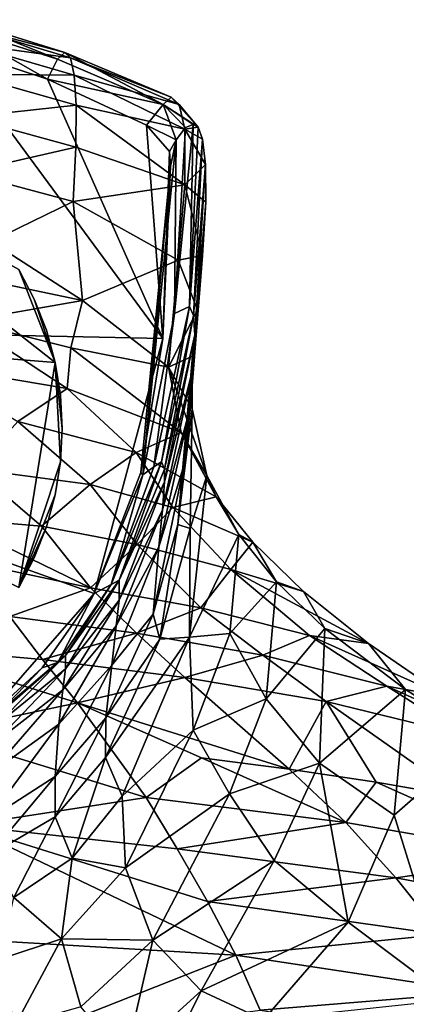
# Model space of a CAD drawing. Units: inches. Extents: x -1.99 to 2.01, y -1.7 to 1.75.
# Drawn here: x 0.35 to 0.85, y 0.44 to 1.71 of the extents above; entities that cross this region are included whole.
import ezdxf

# ---------------------------------------------------------------- set-up
doc = ezdxf.new("R2010")
doc.units = ezdxf.units.IN
doc.layers.get('0').update_dxf_attribs({"true_color": 0xc2ced6})

msp = doc.modelspace()

# ---------------------------------------------------------------- linework, layer by layer
for points in [[(0.3989, 1.6612), (0.2652, 1.7037), (0.2716, 1.7121), (0.3989, 1.6612)], [(0.2716, 1.7121), (0.4086, 1.6698), (0.3989, 1.6612), (0.2716, 1.7121)], [(0.4086, 1.6698), (0.2716, 1.7121), (0.2765, 1.7046), (0.4086, 1.6698)], [(0.2765, 1.7046), (0.4158, 1.6629), (0.4086, 1.6698), (0.2765, 1.7046)], [(0.4158, 1.6629), (0.2765, 1.7046), (0.2798, 1.6812), (0.4158, 1.6629)], [(0.3864, 1.6351), (0.2565, 1.6779), (0.2652, 1.7037), (0.3864, 1.6351)], [(0.2652, 1.7037), (0.3989, 1.6612), (0.3864, 1.6351), (0.2652, 1.7037)], [(0.2798, 1.6812), (0.4207, 1.6402), (0.4158, 1.6629), (0.2798, 1.6812)], [(0.4207, 1.6402), (0.2798, 1.6812), (0.2814, 1.6418), (0.4207, 1.6402)], [(-0.5353, 1.3228), (0.2565, 1.6779), (0.5351, 1.3004), (-0.5353, 1.3228)], [(0.5351, 1.3004), (0.2565, 1.6779), (0.3864, 1.6351), (0.5351, 1.3004)], [(0.3989, 1.6612), (0.4086, 1.6698), (0.5355, 1.6026), (0.3989, 1.6612)], [(0.5459, 1.6121), (0.5355, 1.6026), (0.4086, 1.6698), (0.5459, 1.6121)], [(0.4158, 1.6629), (0.5459, 1.6121), (0.4086, 1.6698), (0.4158, 1.6629)], [(0.3864, 1.6351), (0.3989, 1.6612), (0.5355, 1.6026), (0.3864, 1.6351)], [(0.4158, 1.6629), (0.5561, 1.6026), (0.5459, 1.6121), (0.4158, 1.6629)], [(0.4207, 1.6402), (0.5561, 1.6026), (0.4158, 1.6629), (0.4207, 1.6402)], [(0.423, 1.6018), (0.2814, 1.6418), (0.2813, 1.5863), (0.423, 1.6018)], [(0.2814, 1.6418), (0.423, 1.6018), (0.4207, 1.6402), (0.2814, 1.6418)], [(0.5355, 1.6026), (0.5142, 1.576), (0.3864, 1.6351), (0.5355, 1.6026)], [(0.5351, 1.3004), (0.3864, 1.6351), (0.5142, 1.576), (0.5351, 1.3004)], [(0.5561, 1.6026), (0.4207, 1.6402), (0.5634, 1.5708), (0.5561, 1.6026)], [(0.423, 1.6018), (0.5634, 1.5708), (0.4207, 1.6402), (0.423, 1.6018)], [(0.5807, 1.573), (0.5355, 1.6026), (0.5459, 1.6121), (0.5807, 1.573)], [(0.5807, 1.573), (0.5459, 1.6121), (0.5561, 1.6026), (0.5807, 1.573)], [(0.2813, 1.5863), (0.4226, 1.5475), (0.423, 1.6018), (0.2813, 1.5863)], [(0.5636, 1.4988), (0.423, 1.6018), (0.4226, 1.5475), (0.5636, 1.4988)], [(0.5636, 1.4988), (0.5634, 1.5708), (0.423, 1.6018), (0.5636, 1.4988)], [(0.5523, 1.557), (0.5142, 1.576), (0.5355, 1.6026), (0.5523, 1.557)], [(0.5523, 1.557), (0.5355, 1.6026), (0.5646, 1.5726), (0.5523, 1.557)], [(0.5355, 1.6026), (0.5744, 1.5766), (0.5646, 1.5726), (0.5355, 1.6026)], [(0.5355, 1.6026), (0.5807, 1.573), (0.5744, 1.5766), (0.5355, 1.6026)], [(0.5807, 1.573), (0.5561, 1.6026), (0.5634, 1.5708), (0.5807, 1.573)], [(-0.0101, 1.5882), (-0.376, 1.3312), (0.396, 1.2694), (-0.0101, 1.5882)], [(-0.0101, 1.5882), (0.396, 1.2694), (-0.376, 1.3312), (-0.0101, 1.5882)], [(0.3492, 1.3892), (-0.0101, 1.5882), (0.396, 1.2694), (0.3492, 1.3892)], [(0.3492, 1.3892), (0.396, 1.2694), (-0.0101, 1.5882), (0.3492, 1.3892)], [(0.4226, 1.5475), (0.2813, 1.5863), (0.2794, 1.5146), (0.4226, 1.5475)], [(0.5523, 1.557), (0.5436, 1.5418), (0.5142, 1.576), (0.5523, 1.557)], [(0.5142, 1.576), (0.5436, 1.5418), (0.5351, 1.3004), (0.5142, 1.576)], [(0.5503, 1.3327), (0.5744, 1.5766), (0.5695, 1.3417), (0.5503, 1.3327)], [(0.5744, 1.5766), (0.5503, 1.3327), (0.5646, 1.5726), (0.5744, 1.5766)], [(0.5646, 1.5726), (0.5503, 1.3327), (0.5523, 1.557), (0.5646, 1.5726)], [(0.5634, 1.5708), (0.5865, 1.5577), (0.5807, 1.573), (0.5634, 1.5708)], [(0.5904, 1.525), (0.5865, 1.5577), (0.5634, 1.5708), (0.5904, 1.525)], [(0.5634, 1.5708), (0.5636, 1.4988), (0.5904, 1.525), (0.5634, 1.5708)], [(0.5744, 1.5766), (0.5807, 1.573), (0.5695, 1.3417), (0.5744, 1.5766)], [(0.5865, 1.5577), (0.5695, 1.3417), (0.5807, 1.573), (0.5865, 1.5577)], [(0.5503, 1.3327), (0.5095, 1.124), (0.5523, 1.557), (0.5503, 1.3327)], [(0.5449, 1.5223), (0.5523, 1.557), (0.5095, 1.124), (0.5449, 1.5223)], [(0.5523, 1.557), (0.5449, 1.5223), (0.5436, 1.5418), (0.5523, 1.557)], [(0.5746, 1.3298), (0.5695, 1.3417), (0.5865, 1.5577), (0.5746, 1.3298)], [(0.5865, 1.5577), (0.5904, 1.525), (0.5746, 1.3298), (0.5865, 1.5577)], [(0.2794, 1.5146), (0.4195, 1.4773), (0.4226, 1.5475), (0.2794, 1.5146)], [(0.5636, 1.4988), (0.4226, 1.5475), (0.4195, 1.4773), (0.5636, 1.4988)], [(0.5436, 1.5418), (0.5449, 1.5223), (0.5351, 1.3004), (0.5436, 1.5418)], [(0.2794, 1.5146), (0.3131, 1.4254), (0.4195, 1.4773), (0.2794, 1.5146)], [(0.5066, 1.127), (0.5351, 1.3004), (0.5449, 1.5223), (0.5066, 1.127)], [(0.5095, 1.124), (0.5066, 1.127), (0.5449, 1.5223), (0.5095, 1.124)], [(0.5906, 1.4764), (0.5904, 1.525), (0.5636, 1.4988), (0.5906, 1.4764)], [(0.5746, 1.3298), (0.5904, 1.525), (0.5766, 1.305), (0.5746, 1.3298)], [(0.5906, 1.4764), (0.5766, 1.305), (0.5904, 1.525), (0.5906, 1.4764)], [(0.5551, 1.4012), (0.5636, 1.4988), (0.4195, 1.4773), (0.5551, 1.4012)], [(0.5865, 1.4075), (0.5636, 1.4988), (0.5551, 1.4012), (0.5865, 1.4075)], [(0.5865, 1.4075), (0.5906, 1.4764), (0.5636, 1.4988), (0.5865, 1.4075)], [(0.4195, 1.4773), (0.3131, 1.4254), (0.4315, 1.3492), (0.4195, 1.4773)], [(0.4315, 1.3492), (0.5551, 1.4012), (0.4195, 1.4773), (0.4315, 1.3492)], [(0.5766, 1.305), (0.5906, 1.4764), (0.5754, 1.2663), (0.5766, 1.305)], [(0.5906, 1.4764), (0.5865, 1.4075), (0.5754, 1.2663), (0.5906, 1.4764)], [(0.3131, 1.4254), (0.2077, 1.3964), (0.4315, 1.3492), (0.3131, 1.4254)], [(0.4315, 1.3492), (0.5424, 1.2631), (0.5551, 1.4012), (0.4315, 1.3492)], [(0.5424, 1.2631), (0.58, 1.3373), (0.5551, 1.4012), (0.5424, 1.2631)], [(0.58, 1.3373), (0.5865, 1.4075), (0.5551, 1.4012), (0.58, 1.3373)], [(0.5865, 1.4075), (0.571, 1.2121), (0.5754, 1.2663), (0.5865, 1.4075)], [(0.571, 1.2121), (0.5865, 1.4075), (0.58, 1.3373), (0.571, 1.2121)], [(0.4315, 1.3492), (0.2077, 1.3964), (0.2792, 1.3225), (0.4315, 1.3492)], [(0.3492, 1.3892), (0.369, 1.351), (0.369, 1.351), (0.3492, 1.3892)], [(0.369, 1.351), (0.3492, 1.3892), (0.3492, 1.3892), (0.369, 1.351)], [(0.369, 1.351), (0.3492, 1.3892), (0.396, 1.2694), (0.369, 1.351)], [(0.369, 1.351), (0.396, 1.2694), (0.3492, 1.3892), (0.369, 1.351)], [(0.2792, 1.3225), (0.4163, 1.2882), (0.4315, 1.3492), (0.2792, 1.3225)], [(0.369, 1.351), (0.3847, 1.3109), (0.3847, 1.3109), (0.369, 1.351)], [(0.3847, 1.3109), (0.369, 1.351), (0.369, 1.351), (0.3847, 1.3109)], [(0.3847, 1.3109), (0.369, 1.351), (0.396, 1.2694), (0.3847, 1.3109)], [(0.3847, 1.3109), (0.396, 1.2694), (0.369, 1.351), (0.3847, 1.3109)], [(0.4315, 1.3492), (0.4163, 1.2882), (0.5424, 1.2631), (0.4315, 1.3492)], [(0.5334, 1.141), (0.5237, 1.1346), (0.5695, 1.3417), (0.5334, 1.141)], [(0.5237, 1.1346), (0.5503, 1.3327), (0.5695, 1.3417), (0.5237, 1.1346)], [(0.5746, 1.3298), (0.5334, 1.141), (0.5695, 1.3417), (0.5746, 1.3298)], [(0.5733, 1.2773), (0.58, 1.3373), (0.5424, 1.2631), (0.5733, 1.2773)], [(0.58, 1.3373), (0.5627, 1.1373), (0.571, 1.2121), (0.58, 1.3373)], [(0.58, 1.3373), (0.5733, 1.2773), (0.5627, 1.1373), (0.58, 1.3373)], [(0.5351, 1.3004), (0.4463, 0.9709), (-0.5353, 1.3228), (0.5351, 1.3004)], [(-0.5353, 1.3228), (0.4463, 0.9709), (0.2944, 0.7974), (-0.5353, 1.3228)], [(0.396, 1.2694), (-0.376, 1.3312), (0.3492, 0.9785), (0.396, 1.2694)], [(0.396, 1.2694), (0.3492, 0.9785), (-0.376, 1.3312), (0.396, 1.2694)], [(0.5503, 1.3327), (0.5237, 1.1346), (0.5095, 1.124), (0.5503, 1.3327)], [(0.5746, 1.3298), (0.5371, 1.1316), (0.5334, 1.141), (0.5746, 1.3298)], [(0.5746, 1.3298), (0.5766, 1.305), (0.5371, 1.1316), (0.5746, 1.3298)], [(0.2226, 1.2674), (0.4116, 1.2358), (0.2792, 1.3225), (0.2226, 1.2674)], [(0.2792, 1.3225), (0.4116, 1.2358), (0.4163, 1.2882), (0.2792, 1.3225)], [(0.3847, 1.3109), (0.396, 1.2694), (0.396, 1.2694), (0.3847, 1.3109)], [(0.396, 1.2694), (0.3847, 1.3109), (0.3847, 1.3109), (0.396, 1.2694)], [(0.4463, 0.9709), (0.5351, 1.3004), (0.5066, 1.127), (0.4463, 0.9709)], [(0.5375, 1.1149), (0.5371, 1.1316), (0.5766, 1.305), (0.5375, 1.1149)], [(0.5766, 1.305), (0.5754, 1.2663), (0.5375, 1.1149), (0.5766, 1.305)], [(0.4163, 1.2882), (0.4116, 1.2358), (0.559, 1.1786), (0.4163, 1.2882)], [(0.5424, 1.2631), (0.4163, 1.2882), (0.559, 1.1786), (0.5424, 1.2631)], [(0.5424, 1.2631), (0.573, 1.2095), (0.5733, 1.2773), (0.5424, 1.2631)], [(0.573, 1.2095), (0.5546, 1.0598), (0.5733, 1.2773), (0.573, 1.2095)], [(0.5733, 1.2773), (0.5546, 1.0598), (0.5627, 1.1373), (0.5733, 1.2773)], [(0.4116, 1.2358), (0.2226, 1.2674), (0.3478, 1.1928), (0.4116, 1.2358)], [(0.396, 1.2694), (0.3492, 0.9785), (0.4029, 1.1409), (0.396, 1.2694)], [(0.396, 1.2694), (0.4029, 1.1409), (0.3492, 0.9785), (0.396, 1.2694)], [(0.396, 1.2694), (0.4029, 1.2269), (0.4029, 1.2269), (0.396, 1.2694)], [(0.4029, 1.2269), (0.396, 1.2694), (0.396, 1.2694), (0.4029, 1.2269)], [(0.396, 1.2694), (0.4052, 1.1839), (0.4029, 1.2269), (0.396, 1.2694)], [(0.4052, 1.1839), (0.396, 1.2694), (0.4029, 1.1409), (0.4052, 1.1839)], [(0.396, 1.2694), (0.4029, 1.2269), (0.4052, 1.1839), (0.396, 1.2694)], [(0.4052, 1.1839), (0.4029, 1.1409), (0.396, 1.2694), (0.4052, 1.1839)], [(0.5375, 1.1149), (0.5754, 1.2663), (0.5349, 1.0787), (0.5375, 1.1149)], [(0.5754, 1.2663), (0.571, 1.2121), (0.5349, 1.0787), (0.5754, 1.2663)], [(0.592, 1.1233), (0.573, 1.2095), (0.5424, 1.2631), (0.592, 1.1233)], [(0.5424, 1.2631), (0.559, 1.1786), (0.592, 1.1233), (0.5424, 1.2631)], [(0.3478, 1.1928), (0.5009, 1.153), (0.4116, 1.2358), (0.3478, 1.1928)], [(0.559, 1.1786), (0.4116, 1.2358), (0.5009, 1.153), (0.559, 1.1786)], [(0.4029, 1.2269), (0.4052, 1.1839), (0.4052, 1.1839), (0.4029, 1.2269)], [(0.4052, 1.1839), (0.4029, 1.2269), (0.4029, 1.2269), (0.4052, 1.1839)], [(0.5349, 1.0787), (0.571, 1.2121), (0.53, 1.0311), (0.5349, 1.0787)], [(0.53, 1.0311), (0.571, 1.2121), (0.5627, 1.1373), (0.53, 1.0311)], [(0.5546, 1.0598), (0.573, 1.2095), (0.5705, 1.0548), (0.5546, 1.0598)], [(0.5705, 1.0548), (0.573, 1.2095), (0.592, 1.1233), (0.5705, 1.0548)], [(0.2922, 1.1314), (0.4412, 1.1117), (0.3478, 1.1928), (0.2922, 1.1314)], [(0.5009, 1.153), (0.3478, 1.1928), (0.4412, 1.1117), (0.5009, 1.153)], [(0.4052, 1.1839), (0.4029, 1.1409), (0.4029, 1.1409), (0.4052, 1.1839)], [(0.4029, 1.1409), (0.4052, 1.1839), (0.4052, 1.1839), (0.4029, 1.1409)], [(0.5009, 1.153), (0.6041, 1.0957), (0.559, 1.1786), (0.5009, 1.153)], [(0.559, 1.1786), (0.6041, 1.0957), (0.592, 1.1233), (0.559, 1.1786)], [(0.4412, 1.1117), (0.5481, 1.0819), (0.5009, 1.153), (0.4412, 1.1117)], [(0.5481, 1.0819), (0.6041, 1.0957), (0.5009, 1.153), (0.5481, 1.0819)], [(0.396, 1.0984), (0.4029, 1.1409), (0.3492, 0.9785), (0.396, 1.0984)], [(0.396, 1.0984), (0.3492, 0.9785), (0.4029, 1.1409), (0.396, 1.0984)], [(0.4029, 1.1409), (0.396, 1.0984), (0.396, 1.0984), (0.4029, 1.1409)], [(0.396, 1.0984), (0.4029, 1.1409), (0.4029, 1.1409), (0.396, 1.0984)], [(0.4788, 0.9882), (0.4686, 0.9823), (0.5334, 1.141), (0.4788, 0.9882)], [(0.5334, 1.141), (0.4686, 0.9823), (0.5237, 1.1346), (0.5334, 1.141)], [(0.4686, 0.9823), (0.5095, 1.124), (0.5237, 1.1346), (0.4686, 0.9823)], [(0.5334, 1.141), (0.5371, 1.1316), (0.4788, 0.9882), (0.5334, 1.141)], [(0.5546, 1.0598), (0.5228, 0.9442), (0.5627, 1.1373), (0.5546, 1.0598)], [(0.5627, 1.1373), (0.5228, 0.9442), (0.53, 1.0311), (0.5627, 1.1373)], [(0.2562, 1.0681), (0.3786, 1.0578), (0.2922, 1.1314), (0.2562, 1.0681)], [(0.4412, 1.1117), (0.2922, 1.1314), (0.3786, 1.0578), (0.4412, 1.1117)], [(0.5066, 1.127), (0.5095, 1.124), (0.4463, 0.9709), (0.5066, 1.127)], [(0.5095, 1.124), (0.4686, 0.9823), (0.4463, 0.9709), (0.5095, 1.124)], [(0.4788, 0.9882), (0.5371, 1.1316), (0.5375, 1.1149), (0.4788, 0.9882)], [(0.5696, 0.9143), (0.5705, 1.0548), (0.592, 1.1233), (0.5696, 0.9143)], [(0.6332, 1.0469), (0.5696, 0.9143), (0.592, 1.1233), (0.6332, 1.0469)], [(0.6332, 1.0469), (0.592, 1.1233), (0.6041, 1.0957), (0.6332, 1.0469)], [(0.3786, 1.0578), (0.502, 1.034), (0.4412, 1.1117), (0.3786, 1.0578)], [(0.5481, 1.0819), (0.4412, 1.1117), (0.502, 1.034), (0.5481, 1.0819)], [(0.5375, 1.1149), (0.4786, 0.9622), (0.4788, 0.9882), (0.5375, 1.1149)], [(0.4786, 0.9622), (0.5375, 1.1149), (0.5349, 1.0787), (0.4786, 0.9622)], [(0.3847, 1.0569), (0.396, 1.0984), (0.3492, 0.9785), (0.3847, 1.0569)], [(0.3847, 1.0569), (0.3492, 0.9785), (0.396, 1.0984), (0.3847, 1.0569)], [(0.396, 1.0984), (0.3847, 1.0569), (0.3847, 1.0569), (0.396, 1.0984)], [(0.3847, 1.0569), (0.396, 1.0984), (0.396, 1.0984), (0.3847, 1.0569)], [(0.5481, 1.0819), (0.6514, 1.037), (0.6041, 1.0957), (0.5481, 1.0819)], [(0.6041, 1.0957), (0.6514, 1.037), (0.6332, 1.0469), (0.6041, 1.0957)], [(0.502, 1.034), (0.6231, 1.0017), (0.5481, 1.0819), (0.502, 1.034)], [(0.5481, 1.0819), (0.6231, 1.0017), (0.6514, 1.037), (0.5481, 1.0819)], [(0.4786, 0.9622), (0.5349, 1.0787), (0.4749, 0.9291), (0.4786, 0.9622)], [(0.53, 1.0311), (0.4749, 0.9291), (0.5349, 1.0787), (0.53, 1.0311)], [(0.2562, 1.0681), (0.1555, 1.0392), (0.4418, 0.978), (0.2562, 1.0681)], [(0.2562, 1.0681), (0.4418, 0.978), (0.3786, 1.0578), (0.2562, 1.0681)], [(0.3492, 0.9785), (0.369, 1.0168), (0.3847, 1.0569), (0.3492, 0.9785)], [(0.3492, 0.9785), (0.3847, 1.0569), (0.369, 1.0168), (0.3492, 0.9785)], [(0.3847, 1.0569), (0.369, 1.0168), (0.369, 1.0168), (0.3847, 1.0569)], [(0.369, 1.0168), (0.3847, 1.0569), (0.3847, 1.0569), (0.369, 1.0168)], [(0.502, 1.034), (0.3786, 1.0578), (0.4418, 0.978), (0.502, 1.034)], [(0.5546, 1.0598), (0.5313, 0.9117), (0.5228, 0.9442), (0.5546, 1.0598)], [(0.5705, 1.0548), (0.5313, 0.9117), (0.5546, 1.0598), (0.5705, 1.0548)], [(0.5313, 0.9117), (0.5705, 1.0548), (0.5696, 0.9143), (0.5313, 0.9117)], [(0.6217, 0.9193), (0.5696, 0.9143), (0.6332, 1.0469), (0.6217, 0.9193)], [(0.6821, 0.9857), (0.6217, 0.9193), (0.6332, 1.0469), (0.6821, 0.9857)], [(0.6332, 1.0469), (0.6514, 1.037), (0.6821, 0.9857), (0.6332, 1.0469)], [(0.3374, 0.941), (0.4418, 0.978), (0.1555, 1.0392), (0.3374, 0.941)], [(0.4418, 0.978), (0.5842, 0.9523), (0.502, 1.034), (0.4418, 0.978)], [(0.4692, 0.8783), (0.4749, 0.9291), (0.53, 1.0311), (0.4692, 0.8783)], [(0.53, 1.0311), (0.5228, 0.9442), (0.4692, 0.8783), (0.53, 1.0311)], [(0.6231, 1.0017), (0.502, 1.034), (0.5842, 0.9523), (0.6231, 1.0017)], [(0.6514, 1.037), (0.6231, 1.0017), (0.7169, 0.9734), (0.6514, 1.037)], [(0.6514, 1.037), (0.7169, 0.9734), (0.6821, 0.9857), (0.6514, 1.037)], [(0.369, 1.0168), (0.3492, 0.9785), (0.3492, 0.9785), (0.369, 1.0168)], [(0.3492, 0.9785), (0.369, 1.0168), (0.369, 1.0168), (0.3492, 0.9785)], [(0.5842, 0.9523), (0.7245, 0.9167), (0.6231, 1.0017), (0.5842, 0.9523)], [(0.6231, 1.0017), (0.8009, 0.9063), (0.7169, 0.9734), (0.6231, 1.0017)], [(0.8009, 0.9063), (0.6231, 1.0017), (0.7245, 0.9167), (0.8009, 0.9063)], [(0.4686, 0.9823), (0.3997, 0.8818), (0.4463, 0.9709), (0.4686, 0.9823)], [(0.4686, 0.9823), (0.4095, 0.8909), (0.3997, 0.8818), (0.4686, 0.9823)], [(0.4788, 0.9882), (0.4095, 0.8909), (0.4686, 0.9823), (0.4788, 0.9882)], [(0.4786, 0.9622), (0.4095, 0.8736), (0.4788, 0.9882), (0.4786, 0.9622)], [(0.4788, 0.9882), (0.4095, 0.8736), (0.4095, 0.8909), (0.4788, 0.9882)], [(0.6821, 0.9857), (0.6687, 0.8347), (0.6217, 0.9193), (0.6821, 0.9857)], [(0.6821, 0.9857), (0.7444, 0.9257), (0.6687, 0.8347), (0.6821, 0.9857)], [(0.6821, 0.9857), (0.7169, 0.9734), (0.7444, 0.9257), (0.6821, 0.9857)], [(0.2944, 0.7974), (0.4463, 0.9709), (0.3792, 0.8747), (0.2944, 0.7974)], [(0.3374, 0.941), (0.5011, 0.9197), (0.4418, 0.978), (0.3374, 0.941)], [(0.4463, 0.9709), (0.3997, 0.8818), (0.3792, 0.8747), (0.4463, 0.9709)], [(0.5842, 0.9523), (0.4418, 0.978), (0.5011, 0.9197), (0.5842, 0.9523)], [(0.7169, 0.9734), (0.8009, 0.9063), (0.7444, 0.9257), (0.7169, 0.9734)], [(0.4786, 0.9622), (0.4749, 0.9291), (0.4062, 0.8463), (0.4786, 0.9622)], [(0.4062, 0.8463), (0.4095, 0.8736), (0.4786, 0.9622), (0.4062, 0.8463)], [(0.4617, 0.8102), (0.5228, 0.9442), (0.5313, 0.9117), (0.4617, 0.8102)], [(0.4617, 0.8102), (0.4692, 0.8783), (0.5228, 0.9442), (0.4617, 0.8102)], [(0.5011, 0.9197), (0.6642, 0.891), (0.5842, 0.9523), (0.5011, 0.9197)], [(0.7245, 0.9167), (0.5842, 0.9523), (0.6642, 0.891), (0.7245, 0.9167)], [(0.3798, 0.8856), (0.3374, 0.941), (0.1947, 0.902), (0.3798, 0.8856)], [(0.5011, 0.9197), (0.3374, 0.941), (0.3798, 0.8856), (0.5011, 0.9197)], [(0.4008, 0.8019), (0.4062, 0.8463), (0.4749, 0.9291), (0.4008, 0.8019)], [(0.4749, 0.9291), (0.4692, 0.8783), (0.4008, 0.8019), (0.4749, 0.9291)], [(0.3798, 0.8856), (0.5635, 0.8622), (0.5011, 0.9197), (0.3798, 0.8856)], [(0.6642, 0.891), (0.5011, 0.9197), (0.5635, 0.8622), (0.6642, 0.891)], [(0.5696, 0.9143), (0.6217, 0.9193), (0.5743, 0.7943), (0.5696, 0.9143)], [(0.5743, 0.7943), (0.6217, 0.9193), (0.6687, 0.8347), (0.5743, 0.7943)], [(0.6642, 0.891), (0.8244, 0.851), (0.7245, 0.9167), (0.6642, 0.891)], [(0.7375, 0.7518), (0.6687, 0.8347), (0.7444, 0.9257), (0.7375, 0.7518)], [(0.8244, 0.851), (0.9013, 0.8373), (0.7245, 0.9167), (0.8244, 0.851)], [(0.7245, 0.9167), (0.9013, 0.8373), (0.8009, 0.9063), (0.7245, 0.9167)], [(0.7444, 0.9257), (0.8485, 0.8469), (0.7375, 0.7518), (0.7444, 0.9257)], [(0.7444, 0.9257), (0.8009, 0.9063), (0.8485, 0.8469), (0.7444, 0.9257)], [(0.4609, 0.759), (0.5313, 0.9117), (0.5696, 0.9143), (0.4609, 0.759)], [(0.5696, 0.9143), (0.4825, 0.709), (0.4609, 0.759), (0.5696, 0.9143)], [(0.4617, 0.8102), (0.5313, 0.9117), (0.4609, 0.759), (0.4617, 0.8102)], [(0.5696, 0.9143), (0.5743, 0.7943), (0.4825, 0.709), (0.5696, 0.9143)], [(0.8485, 0.8469), (0.8009, 0.9063), (0.9013, 0.8373), (0.8485, 0.8469)], [(0.1947, 0.902), (0.4249, 0.8295), (0.3798, 0.8856), (0.1947, 0.902)], [(0.2409, 0.7908), (0.4249, 0.8295), (0.1947, 0.902), (0.2409, 0.7908)], [(0.4095, 0.8909), (0.3199, 0.8145), (0.3997, 0.8818), (0.4095, 0.8909)], [(0.4095, 0.8909), (0.32, 0.8009), (0.3199, 0.8145), (0.4095, 0.8909)], [(0.4095, 0.8736), (0.32, 0.8009), (0.4095, 0.8909), (0.4095, 0.8736)], [(0.5635, 0.8622), (0.746, 0.8311), (0.6642, 0.891), (0.5635, 0.8622)], [(0.6642, 0.891), (0.746, 0.8311), (0.8244, 0.851), (0.6642, 0.891)], [(0.3997, 0.8818), (0.3119, 0.805), (0.3792, 0.8747), (0.3997, 0.8818)], [(0.3997, 0.8818), (0.3199, 0.8145), (0.3119, 0.805), (0.3997, 0.8818)], [(0.3798, 0.8856), (0.4249, 0.8295), (0.5635, 0.8622), (0.3798, 0.8856)], [(0.4008, 0.8019), (0.4692, 0.8783), (0.396, 0.7344), (0.4008, 0.8019)], [(0.396, 0.7344), (0.4692, 0.8783), (0.4617, 0.8102), (0.396, 0.7344)], [(0.3792, 0.8747), (0.3119, 0.805), (0.2944, 0.7974), (0.3792, 0.8747)], [(0.4095, 0.8736), (0.4062, 0.8463), (0.3171, 0.7773), (0.4095, 0.8736)], [(0.3171, 0.7773), (0.32, 0.8009), (0.4095, 0.8736), (0.3171, 0.7773)], [(0.5635, 0.8622), (0.4249, 0.8295), (0.6983, 0.744), (0.5635, 0.8622)], [(0.6983, 0.744), (0.746, 0.8311), (0.5635, 0.8622), (0.6983, 0.744)], [(0.4062, 0.8463), (0.4008, 0.8019), (0.3123, 0.7382), (0.4062, 0.8463)], [(0.3123, 0.7382), (0.3171, 0.7773), (0.4062, 0.8463), (0.3123, 0.7382)], [(0.8485, 0.8469), (0.8339, 0.6844), (0.7375, 0.7518), (0.8485, 0.8469)], [(0.8244, 0.851), (0.746, 0.8311), (0.9245, 0.7878), (0.8244, 0.851)], [(0.8244, 0.851), (0.9245, 0.7878), (1.0413, 0.7531), (0.8244, 0.851)], [(1.0413, 0.7531), (0.9013, 0.8373), (0.8244, 0.851), (1.0413, 0.7531)], [(0.9477, 0.7841), (0.8339, 0.6844), (0.8485, 0.8469), (0.9477, 0.7841)], [(0.8485, 0.8469), (0.9013, 0.8373), (0.9477, 0.7841), (0.8485, 0.8469)], [(0.5138, 0.7071), (0.4249, 0.8295), (0.2409, 0.7908), (0.5138, 0.7071)], [(0.5138, 0.7071), (0.5851, 0.7587), (0.4249, 0.8295), (0.5138, 0.7071)], [(0.6983, 0.744), (0.4249, 0.8295), (0.5851, 0.7587), (0.6983, 0.744)], [(0.6687, 0.8347), (0.6213, 0.7121), (0.5743, 0.7943), (0.6687, 0.8347)], [(0.6213, 0.7121), (0.6687, 0.8347), (0.7375, 0.7518), (0.6213, 0.7121)], [(0.746, 0.8311), (0.6983, 0.744), (0.8105, 0.7271), (0.746, 0.8311)], [(0.746, 0.8311), (0.8105, 0.7271), (0.9214, 0.7076), (0.746, 0.8311)], [(0.9214, 0.7076), (0.9245, 0.7878), (0.746, 0.8311), (0.9214, 0.7076)], [(0.396, 0.7344), (0.3094, 0.6789), (0.4008, 0.8019), (0.396, 0.7344)], [(0.4008, 0.8019), (0.3094, 0.6789), (0.3123, 0.7382), (0.4008, 0.8019)], [(0.3959, 0.6822), (0.396, 0.7344), (0.4617, 0.8102), (0.3959, 0.6822)], [(0.4617, 0.8102), (0.4609, 0.759), (0.3959, 0.6822), (0.4617, 0.8102)], [(0.5138, 0.7071), (0.2409, 0.7908), (0.279, 0.6709), (0.5138, 0.7071)], [(0.4871, 0.6162), (0.4825, 0.709), (0.5743, 0.7943), (0.4871, 0.6162)], [(0.4871, 0.6162), (0.5743, 0.7943), (0.6213, 0.7121), (0.4871, 0.6162)], [(0.9082, 0.4459), (0.8339, 0.6844), (0.9477, 0.7841), (0.9082, 0.4459)], [(0.4182, 0.6287), (0.3959, 0.6822), (0.4609, 0.759), (0.4182, 0.6287)], [(0.4609, 0.759), (0.4825, 0.709), (0.4182, 0.6287), (0.4609, 0.759)], [(0.5138, 0.7071), (0.7713, 0.6749), (0.5851, 0.7587), (0.5138, 0.7071)], [(0.7713, 0.6749), (0.6983, 0.744), (0.5851, 0.7587), (0.7713, 0.6749)], [(0.7375, 0.7518), (0.6789, 0.6258), (0.6213, 0.7121), (0.7375, 0.7518)], [(0.7375, 0.7518), (0.7747, 0.5462), (0.6789, 0.6258), (0.7375, 0.7518)], [(0.7747, 0.5462), (0.7375, 0.7518), (0.8339, 0.6844), (0.7747, 0.5462)], [(0.6983, 0.744), (0.7713, 0.6749), (0.8105, 0.7271), (0.6983, 0.744)], [(0.3094, 0.6789), (0.396, 0.7344), (0.31, 0.632), (0.3094, 0.6789)], [(0.31, 0.632), (0.396, 0.7344), (0.3959, 0.6822), (0.31, 0.632)], [(0.7713, 0.6749), (1.0256, 0.6309), (0.8105, 0.7271), (0.7713, 0.6749)], [(1.0256, 0.6309), (0.9214, 0.7076), (0.8105, 0.7271), (1.0256, 0.6309)], [(0.5537, 0.6409), (0.5138, 0.7071), (0.279, 0.6709), (0.5537, 0.6409)], [(0.4182, 0.6287), (0.4825, 0.709), (0.4871, 0.6162), (0.4182, 0.6287)], [(0.6213, 0.7121), (0.5223, 0.5229), (0.4871, 0.6162), (0.6213, 0.7121)], [(0.7713, 0.6749), (0.5138, 0.7071), (0.5537, 0.6409), (0.7713, 0.6749)], [(0.5223, 0.5229), (0.6213, 0.7121), (0.6789, 0.6258), (0.5223, 0.5229)], [(0.3425, 0.578), (0.31, 0.632), (0.3959, 0.6822), (0.3425, 0.578)], [(0.4182, 0.6287), (0.3425, 0.578), (0.3959, 0.6822), (0.4182, 0.6287)], [(0.5537, 0.6409), (0.8363, 0.6035), (0.7713, 0.6749), (0.5537, 0.6409)], [(0.8363, 0.6035), (1.0256, 0.6309), (0.7713, 0.6749), (0.8363, 0.6035)], [(0.7747, 0.5462), (0.8339, 0.6844), (0.9082, 0.4459), (0.7747, 0.5462)], [(0.6296, 0.5035), (0.279, 0.6709), (0.0054, 0.5406), (0.6296, 0.5035)], [(0.5537, 0.6409), (0.279, 0.6709), (0.5929, 0.573), (0.5537, 0.6409)], [(0.6296, 0.5035), (0.5929, 0.573), (0.279, 0.6709), (0.6296, 0.5035)], [(0.8363, 0.6035), (0.5537, 0.6409), (0.5929, 0.573), (0.8363, 0.6035)], [(0.4182, 0.6287), (0.4042, 0.5246), (0.3425, 0.578), (0.4182, 0.6287)], [(0.4871, 0.6162), (0.4042, 0.5246), (0.4182, 0.6287), (0.4871, 0.6162)], [(0.6789, 0.6258), (0.5845, 0.4576), (0.5223, 0.5229), (0.6789, 0.6258)], [(0.7747, 0.5462), (0.5845, 0.4576), (0.6789, 0.6258), (0.7747, 0.5462)], [(1.1151, 0.5511), (1.0256, 0.6309), (0.8363, 0.6035), (1.1151, 0.5511)], [(0.4042, 0.5246), (0.4871, 0.6162), (0.5223, 0.5229), (0.4042, 0.5246)], [(0.5929, 0.573), (0.8946, 0.5302), (0.8363, 0.6035), (0.5929, 0.573)], [(0.8946, 0.5302), (1.1151, 0.5511), (0.8363, 0.6035), (0.8946, 0.5302)], [(0.325, 0.4984), (0.3425, 0.578), (0.4042, 0.5246), (0.325, 0.4984)], [(0.8946, 0.5302), (0.5929, 0.573), (0.6296, 0.5035), (0.8946, 0.5302)], [(0.0054, 0.5406), (0.3405, 0.3894), (0.6296, 0.5035), (0.0054, 0.5406)], [(0.665, 0.42), (0.5845, 0.4576), (0.7747, 0.5462), (0.665, 0.42)], [(0.7747, 0.5462), (0.9082, 0.4459), (0.665, 0.42), (0.7747, 0.5462)], [(0.325, 0.4984), (0.4042, 0.5246), (0.344, 0.4121), (0.325, 0.4984)], [(0.344, 0.4121), (0.4042, 0.5246), (0.4291, 0.437), (0.344, 0.4121)], [(0.5223, 0.5229), (0.4291, 0.437), (0.4042, 0.5246), (0.5223, 0.5229)], [(0.4867, 0.3682), (0.4291, 0.437), (0.5223, 0.5229), (0.4867, 0.3682)], [(0.5223, 0.5229), (0.5845, 0.4576), (0.4867, 0.3682), (0.5223, 0.5229)], [(0.6296, 0.5035), (0.9446, 0.4558), (0.8946, 0.5302), (0.6296, 0.5035)], [(0.3405, 0.3894), (0.6607, 0.4326), (0.6296, 0.5035), (0.3405, 0.3894)], [(0.9446, 0.4558), (0.6296, 0.5035), (0.6607, 0.4326), (0.9446, 0.4558)], [(0.52, 0.3278), (0.4867, 0.3682), (0.5845, 0.4576), (0.52, 0.3278)], [(0.52, 0.3278), (0.5845, 0.4576), (0.665, 0.42), (0.52, 0.3278)], [(0.6607, 0.4326), (0.9839, 0.3808), (0.9446, 0.4558), (0.6607, 0.4326)]]:
    msp.add_lwpolyline(points)

doc.saveas('drawing.dxf')
